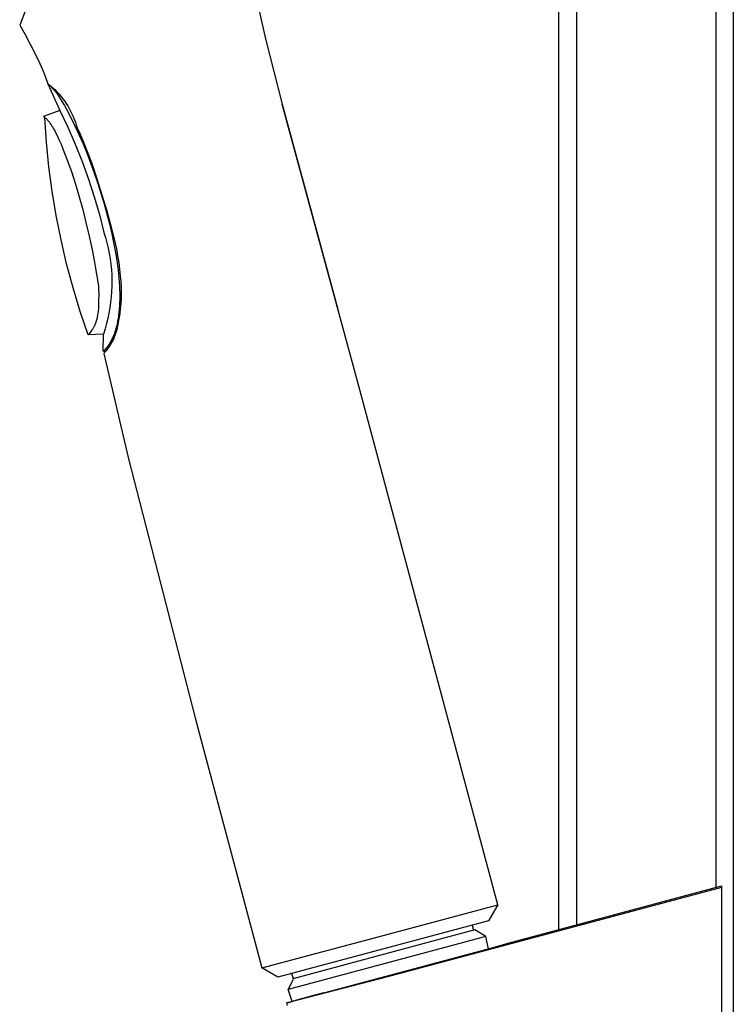
# Model space of a CAD drawing. Units: millimetres. Extents: x -602 to 522, y -1436 to 1600.
# Drawn here: x -223 to -141, y 1031 to 1144 of the extents above; entities that cross this region are included whole.
import ezdxf

# ---------------------------------------------------------------- set-up
doc = ezdxf.new("R2010")
doc.units = ezdxf.units.MM
doc.header["$MEASUREMENT"] = 0
doc.layers.add('Default', color=7, linetype='Continuous', true_color=0x000000)

msp = doc.modelspace()

# ---------------------------------------------------------------- linework, layer by layer
at = {"layer": 'Default', "color": 7, "true_color": 0xffffff}
for p, q in [((-161.35, 1039.43), (-161.35, 1437.22)), ((-159.35, 1437.21), (-159.35, 1039.97)), ((-143.35, 1437.21), (-143.35, 1044.25)), ((-141.35, 1437.21), (-141.35, 535.63)), ((-196.7, 1149.2), (-195.03, 1141.64)), ((-222.48, 1145.13), (-223.21, 1143.22)), ((-223.21, 1143.22), (-222.59, 1142.14)), ((-222.59, 1142.14), (-222, 1141.05)), ((-195.03, 1141.64), (-193.12, 1134.13)), ((-222, 1141.05), (-221.44, 1139.94)), ((-221.44, 1139.94), (-220.92, 1138.81)), ((-220.92, 1138.81), (-220.42, 1137.66)), ((-220.42, 1137.66), (-219.97, 1136.5)), ((-219.97, 1136.5), (-219.99, 1136.5)), ((-219.99, 1136.5), (-218.6, 1133.42)), ((-219.97, 1136.5), (-219.7, 1136.29)), ((-219.96, 1136.5), (-219.14, 1135.63)), ((-219.7, 1136.29), (-219.45, 1136.06)), ((-219.45, 1136.06), (-219.2, 1135.82)), ((-219.2, 1135.82), (-218.96, 1135.58)), ((-219.14, 1135.63), (-219.03, 1135.49)), ((-219.03, 1135.49), (-218.92, 1135.34)), ((-218.96, 1135.58), (-218.73, 1135.32)), ((-218.92, 1135.34), (-218.72, 1135.04)), ((-218.73, 1135.32), (-218.51, 1135.06)), ((-218.72, 1135.04), (-218.53, 1134.73)), ((-218.53, 1134.73), (-218.33, 1134.42)), ((-218.51, 1135.06), (-218.29, 1134.79)), ((-218.29, 1134.79), (-218.09, 1134.52)), ((-218.09, 1134.52), (-217.9, 1134.23)), ((-218.6, 1133.42), (-220.48, 1132.73)), ((-218.6, 1133.42), (-217.69, 1131.49)), ((-218.33, 1134.42), (-218.09, 1134)), ((-218.09, 1134), (-217.85, 1133.57)), ((-217.9, 1134.23), (-217.71, 1133.94)), ((-217.85, 1133.57), (-217.39, 1132.7)), ((-217.71, 1133.94), (-217.54, 1133.65)), ((-217.54, 1133.65), (-217.37, 1133.34)), ((-217.37, 1133.34), (-217.22, 1133.04)), ((-184.18, 1101.37), (-193.12, 1134.13)), ((-193.12, 1134.13), (-186.72, 1110.63)), ((-220.48, 1132.73), (-220.47, 1132.73)), ((-220.47, 1132.73), (-220.47, 1132.73)), ((-220.47, 1132.73), (-220.47, 1132.73)), ((-220.47, 1132.73), (-220.47, 1132.73)), ((-220.47, 1132.73), (-220.47, 1132.73)), ((-220.47, 1132.73), (-220.47, 1132.73)), ((-220.47, 1132.73), (-220.47, 1132.73)), ((-220.47, 1132.73), (-220.47, 1132.73)), ((-220.47, 1132.73), (-220.47, 1132.72)), ((-220.42, 1132.69), (-220.47, 1132.73)), ((-220.47, 1132.72), (-220.46, 1132.72)), ((-220.46, 1132.72), (-220.46, 1132.72)), ((-220.46, 1132.72), (-220.44, 1132.71)), ((-220.44, 1132.71), (-220.43, 1132.7)), ((-220.43, 1132.7), (-220.4, 1132.68)), ((-220.38, 1132.66), (-220.42, 1132.69)), ((-220.4, 1132.68), (-220.38, 1132.67)), ((-220.38, 1132.67), (-220.34, 1132.63)), ((-220.33, 1132.62), (-220.38, 1132.66)), ((-220.34, 1132.63), (-220.29, 1132.59)), ((-220.14, 1129.79), (-220.33, 1132.62)), ((-220.29, 1132.59), (-220.24, 1132.55)), ((-220.24, 1132.55), (-220.19, 1132.51)), ((-220.19, 1132.51), (-220.15, 1132.46)), ((-220.15, 1132.46), (-220.1, 1132.42)), ((-220.1, 1132.42), (-220.06, 1132.37)), ((-220.06, 1132.37), (-220.01, 1132.32)), ((-220.01, 1132.32), (-219.97, 1132.27)), ((-219.97, 1132.27), (-219.89, 1132.17)), ((-217.39, 1132.7), (-216.87, 1131.65)), ((-217.22, 1133.04), (-217.08, 1132.72)), ((-217.08, 1132.72), (-216.95, 1132.41)), ((-216.95, 1132.41), (-216.83, 1132.09)), ((-219.89, 1132.17), (-219.81, 1132.07)), ((-219.81, 1132.07), (-219.71, 1131.93)), ((-219.71, 1131.93), (-219.61, 1131.78)), ((-219.61, 1131.78), (-219.51, 1131.64)), ((-219.51, 1131.64), (-219.42, 1131.49)), ((-219.42, 1131.49), (-219.33, 1131.33)), ((-219.33, 1131.33), (-219.23, 1131.16)), ((-219.23, 1131.16), (-219.06, 1130.83)), ((-217.69, 1131.49), (-216.84, 1129.54)), ((-216.87, 1131.65), (-216.38, 1130.58)), ((-216.83, 1132.09), (-216.72, 1131.76)), ((-216.72, 1131.76), (-216.62, 1131.43)), ((-216.62, 1131.43), (-216.29, 1130.71)), ((-219.06, 1130.83), (-218.88, 1130.47)), ((-218.88, 1130.47), (-218.71, 1130.09)), ((-218.71, 1130.09), (-218.47, 1129.55)), ((-216.38, 1130.58), (-215.95, 1129.58)), ((-216.29, 1130.71), (-215.97, 1129.97)), ((-215.97, 1129.97), (-215.46, 1128.73)), ((-219.86, 1126.97), (-220.14, 1129.79)), ((-218.47, 1129.55), (-218.25, 1129.01)), ((-218.25, 1129.01), (-217.79, 1127.84)), ((-216.84, 1129.54), (-216.05, 1127.56)), ((-215.95, 1129.58), (-215.53, 1128.57)), ((-217.79, 1127.84), (-217.29, 1126.41)), ((-215.53, 1128.57), (-215.08, 1127.41)), ((-215.46, 1128.73), (-214.99, 1127.47)), ((-219.49, 1124.16), (-219.86, 1126.97)), ((-216.05, 1127.56), (-215.33, 1125.56)), ((-215.08, 1127.41), (-214.66, 1126.25)), ((-214.99, 1127.47), (-214.55, 1126.21)), ((-217.29, 1126.41), (-216.82, 1124.97)), ((-215.33, 1125.56), (-214.67, 1123.53)), ((-214.66, 1126.25), (-214.25, 1125.04)), ((-214.55, 1126.21), (-213.22, 1121.91)), ((-216.82, 1124.97), (-216.39, 1123.51)), ((-214.25, 1125.04), (-213.86, 1123.83)), ((-219.03, 1121.36), (-219.49, 1124.16)), ((-216.39, 1123.51), (-215.98, 1122.05)), ((-214.67, 1123.53), (-214.07, 1121.49)), ((-213.86, 1123.83), (-213.52, 1122.7)), ((-215.98, 1122.05), (-215.61, 1120.58)), ((-213.52, 1122.7), (-213.2, 1121.56)), ((-218.47, 1118.58), (-219.03, 1121.36)), ((-214.07, 1121.49), (-213.55, 1119.43)), ((-213.22, 1121.91), (-212.82, 1120.46)), ((-213.2, 1121.56), (-212.91, 1120.41)), ((-215.61, 1120.58), (-215.24, 1119.01)), ((-212.91, 1120.41), (-212.64, 1119.26)), ((-212.82, 1120.46), (-212.45, 1119)), ((-215.24, 1119.01), (-214.9, 1117.43)), ((-213.55, 1119.43), (-213.36, 1118.83)), ((-213.36, 1118.83), (-213.2, 1118.23)), ((-212.64, 1119.26), (-212.6, 1119.06)), ((-212.6, 1119.06), (-212.55, 1118.86)), ((-212.55, 1118.86), (-212.36, 1117.9)), ((-212.45, 1119), (-212.12, 1117.53)), ((-217.83, 1115.82), (-218.47, 1118.58)), ((-213.2, 1118.23), (-213.06, 1117.62)), ((-213.06, 1117.62), (-212.94, 1117.01)), ((-212.36, 1117.9), (-212.18, 1116.93)), ((-212.12, 1117.53), (-211.98, 1116.76)), ((-214.9, 1117.43), (-214.63, 1116.02)), ((-212.94, 1117.01), (-212.84, 1116.39)), ((-212.84, 1116.39), (-212.76, 1115.77)), ((-212.18, 1116.93), (-212.03, 1115.96)), ((-211.98, 1116.76), (-211.85, 1115.99)), ((-217.09, 1113.08), (-217.83, 1115.82)), ((-214.63, 1116.02), (-214.51, 1115.31)), ((-214.51, 1115.31), (-214.41, 1114.6)), ((-212.76, 1115.77), (-212.7, 1115.15)), ((-212.03, 1115.96), (-211.92, 1115.08)), ((-211.85, 1115.99), (-211.75, 1115.22)), ((-214.41, 1114.6), (-214.34, 1114.26)), ((-214.34, 1114.26), (-214.28, 1113.91)), ((-212.7, 1115.15), (-212.66, 1114.53)), ((-212.66, 1114.53), (-212.64, 1113.9)), ((-211.92, 1115.08), (-211.83, 1114.19)), ((-211.83, 1114.19), (-211.77, 1113.32)), ((-211.75, 1115.22), (-211.67, 1114.45)), ((-211.67, 1114.45), (-211.62, 1113.81)), ((-216.26, 1110.36), (-217.09, 1113.08)), ((-214.28, 1113.91), (-214.23, 1113.55)), ((-214.23, 1113.55), (-214.19, 1113.2)), ((-214.19, 1113.2), (-214.17, 1112.85)), ((-212.65, 1113.28), (-212.67, 1112.65)), ((-212.64, 1113.9), (-212.65, 1113.28)), ((-211.77, 1113.32), (-211.75, 1112.88)), ((-211.62, 1113.81), (-211.59, 1113.17)), ((-211.59, 1113.17), (-211.58, 1112.53)), ((-214.17, 1112.85), (-214.15, 1112.49)), ((-214.15, 1112.14), (-214.16, 1111.78)), ((-214.15, 1112.49), (-214.15, 1112.14)), ((-212.71, 1112.03), (-212.78, 1111.41)), ((-212.67, 1112.65), (-212.71, 1112.03)), ((-211.75, 1112.88), (-211.74, 1112.45)), ((-211.74, 1112.45), (-211.74, 1111.71)), ((-211.59, 1111.89), (-211.62, 1111.29)), ((-211.58, 1112.53), (-211.59, 1111.89)), ((-214.19, 1110.73), (-214.22, 1110.37)), ((-214.17, 1111.08), (-214.19, 1110.73)), ((-214.16, 1111.43), (-214.17, 1111.08)), ((-214.16, 1111.78), (-214.16, 1111.43)), ((-212.87, 1110.79), (-212.97, 1110.18)), ((-212.78, 1111.41), (-212.87, 1110.79)), ((-211.77, 1110.98), (-211.8, 1110.61)), ((-211.75, 1111.34), (-211.77, 1110.98)), ((-211.74, 1111.71), (-211.75, 1111.34)), ((-211.62, 1111.29), (-211.67, 1110.69)), ((-215.35, 1107.68), (-216.26, 1110.36)), ((-214.34, 1109.6), (-214.37, 1109.48)), ((-214.31, 1109.73), (-214.34, 1109.6)), ((-214.29, 1109.86), (-214.31, 1109.73)), ((-214.27, 1109.99), (-214.29, 1109.86)), ((-214.25, 1110.11), (-214.27, 1109.99)), ((-214.22, 1110.37), (-214.25, 1110.11)), ((-212.97, 1110.18), (-213.1, 1109.57)), ((-211.88, 1109.88), (-211.93, 1109.52)), ((-211.83, 1110.24), (-211.88, 1109.88)), ((-211.8, 1110.61), (-211.83, 1110.24)), ((-211.74, 1110.1), (-211.83, 1109.51)), ((-211.67, 1110.69), (-211.74, 1110.1)), ((-214.74, 1108.52), (-214.79, 1108.44)), ((-214.71, 1108.57), (-214.74, 1108.52)), ((-214.68, 1108.62), (-214.71, 1108.57)), ((-214.66, 1108.67), (-214.68, 1108.62)), ((-214.63, 1108.72), (-214.66, 1108.67)), ((-214.59, 1108.82), (-214.63, 1108.72)), ((-214.54, 1108.92), (-214.59, 1108.82)), ((-214.5, 1109.03), (-214.54, 1108.92)), ((-214.47, 1109.14), (-214.5, 1109.03)), ((-214.43, 1109.24), (-214.47, 1109.14)), ((-214.4, 1109.35), (-214.43, 1109.24)), ((-214.37, 1109.48), (-214.4, 1109.35)), ((-213.25, 1108.96), (-213.41, 1108.36)), ((-213.1, 1109.57), (-213.25, 1108.96)), ((-212.1, 1108.65), (-212.18, 1108.37)), ((-212.04, 1108.94), (-212.1, 1108.65)), ((-212.03, 1108.47), (-212.08, 1108.25)), ((-211.98, 1109.23), (-212.04, 1108.94)), ((-211.98, 1108.69), (-212.03, 1108.47)), ((-211.93, 1109.52), (-211.98, 1109.23)), ((-211.94, 1108.92), (-211.98, 1108.69)), ((-211.83, 1109.51), (-211.94, 1108.92)), ((-213.6, 1107.76), (-215.35, 1107.68)), ((-215.3, 1107.74), (-215.35, 1107.68)), ((-215.05, 1108.07), (-215.3, 1107.74)), ((-214.95, 1108.2), (-215.05, 1108.07)), ((-214.89, 1108.28), (-214.95, 1108.2)), ((-214.84, 1108.36), (-214.89, 1108.28)), ((-214.79, 1108.44), (-214.84, 1108.36)), ((-213.62, 1105.8), (-213.6, 1107.76)), ((-213.41, 1108.36), (-213.6, 1107.76)), ((-212.59, 1107.23), (-212.52, 1107.37)), ((-212.53, 1107.36), (-212.58, 1107.26)), ((-212.48, 1107.49), (-212.53, 1107.36)), ((-212.52, 1107.37), (-212.46, 1107.51)), ((-212.43, 1107.61), (-212.48, 1107.49)), ((-212.38, 1107.4), (-212.47, 1107.19)), ((-212.46, 1107.51), (-212.41, 1107.66)), ((-212.38, 1107.73), (-212.43, 1107.61)), ((-212.33, 1107.86), (-212.38, 1107.73)), ((-212.29, 1107.61), (-212.38, 1107.4)), ((-212.29, 1107.99), (-212.33, 1107.86)), ((-212.25, 1108.11), (-212.29, 1107.99)), ((-212.22, 1107.82), (-212.29, 1107.61)), ((-212.18, 1108.37), (-212.25, 1108.11)), ((-212.14, 1108.04), (-212.22, 1107.82)), ((-212.08, 1108.25), (-212.14, 1108.04)), ((-213.22, 1106.24), (-213.35, 1106.1)), ((-213.15, 1106.33), (-213.22, 1106.24)), ((-213.04, 1106.21), (-213.17, 1106.03)), ((-213.08, 1106.42), (-213.15, 1106.33)), ((-213.02, 1106.5), (-213.08, 1106.42)), ((-212.91, 1106.4), (-213.04, 1106.21)), ((-212.96, 1106.59), (-213.02, 1106.5)), ((-212.98, 1106.56), (-212.89, 1106.69)), ((-212.9, 1106.68), (-212.96, 1106.59)), ((-212.79, 1106.59), (-212.91, 1106.4)), ((-212.84, 1106.78), (-212.9, 1106.68)), ((-212.89, 1106.69), (-212.81, 1106.82)), ((-212.78, 1106.87), (-212.84, 1106.78)), ((-212.81, 1106.82), (-212.73, 1106.96)), ((-212.68, 1106.79), (-212.79, 1106.59)), ((-212.73, 1106.97), (-212.78, 1106.87)), ((-212.73, 1106.96), (-212.66, 1107.09)), ((-212.67, 1107.07), (-212.73, 1106.97)), ((-212.57, 1106.99), (-212.68, 1106.79)), ((-212.62, 1107.16), (-212.67, 1107.07)), ((-212.66, 1107.09), (-212.59, 1107.23)), ((-212.58, 1107.26), (-212.62, 1107.16)), ((-212.47, 1107.19), (-212.57, 1106.99)), ((-213.35, 1106.1), (-213.61, 1105.8)), ((-213.61, 1105.8), (-213.36, 1105.8)), ((-213.51, 1105.61), (-213.57, 1105.53)), ((-213.56, 1105.53), (-213.57, 1105.53)), ((-213.57, 1105.53), (-210.78, 1093.59)), ((-213.46, 1105.68), (-213.51, 1105.61)), ((-213.31, 1105.85), (-213.46, 1105.68)), ((-213.17, 1106.03), (-213.31, 1105.85)), ((-168.37, 1042.27), (-184.18, 1101.37)), ((-210.78, 1093.59), (-203.04, 1063.58)), ((-203.04, 1063.58), (-195.43, 1035.02)), ((-142.69, 1044.26), (-181.04, 1034.01)), ((-167.17, 1037.87), (-142.69, 1044.43)), ((-142.69, 1044.43), (-142.69, 991.17)), ((-179.65, 1039.25), (-168.37, 1042.27)), ((-168.37, 1042.27), (-169.44, 1040.43)), ((-168.37, 1042.27), (-168.37, 1042.27)), ((-169.44, 1040.43), (-193.59, 1033.96)), ((-171.32, 1039.93), (-171.15, 1039.34)), ((-195.43, 1035.02), (-179.65, 1039.25)), ((-170.99, 1039.39), (-191.73, 1033.83)), ((-170.45, 1038.44), (-172.32, 1037.94)), ((-169.75, 1038.63), (-170.99, 1039.39)), ((-169.92, 1038.58), (-170.45, 1038.44)), ((-169.79, 1038.62), (-169.92, 1038.58)), ((-169.76, 1038.63), (-169.79, 1038.62)), ((-169.75, 1038.63), (-169.76, 1038.63)), ((-169.75, 1038.63), (-169.75, 1038.63)), ((-169.75, 1038.63), (-169.75, 1038.63)), ((-169.75, 1038.63), (-169.75, 1038.63)), ((-169.75, 1038.63), (-169.75, 1038.63)), ((-169.45, 1037.23), (-169.75, 1038.63)), ((-172.32, 1037.94), (-192.42, 1032.56)), ((-169.45, 1037.23), (-167.17, 1037.87)), ((-189.88, 1031.73), (-170.47, 1036.94)), ((-170.47, 1036.94), (-169.45, 1037.23)), ((-193.59, 1033.96), (-195.43, 1035.02)), ((-181.04, 1034.01), (-192.22, 1031.09)), ((-191.79, 1033.72), (-191.98, 1034.39)), ((-192.42, 1032.56), (-191.79, 1033.72)), ((-191.73, 1033.83), (-191.81, 1033.81)), ((-191.97, 1031.18), (-192.42, 1032.56)), ((-188.37, 1032.15), (-191.19, 1031.39)), ((-188.36, 1032.15), (-189.88, 1031.73)), ((-188.36, 1032.13), (-188.37, 1032.15)), ((-192.61, 1031), (-192.52, 1030.7)), ((-192.6, 1031), (-192.61, 1031)), ((-192.61, 1031), (-192.61, 1031)), ((-192.61, 1031), (-192.61, 1031)), ((-192.61, 1031), (-192.61, 1031)), ((-192.61, 1031), (-192.61, 1031)), ((-192.61, 1031), (-192.61, 1031)), ((-192.61, 1031), (-192.61, 1031)), ((-192.61, 1031), (-192.61, 1031)), ((-192.61, 1031), (-192.61, 1031)), ((-192.61, 1031), (-192.61, 1031)), ((-192.61, 1031), (-192.61, 1031)), ((-192.61, 1031), (-192.61, 1031)), ((-192.61, 1031), (-192.61, 1031)), ((-192.61, 1031), (-192.61, 1031)), ((-192.61, 1031), (-192.61, 1031)), ((-192.61, 1031), (-192.61, 1031)), ((-192.61, 1031), (-192.61, 1031)), ((-192.61, 1031), (-192.61, 1031)), ((-192.61, 1031), (-192.61, 1031)), ((-192.61, 1031), (-192.61, 1031)), ((-192.61, 1031), (-192.61, 1031)), ((-192.61, 1031), (-192.61, 1031)), ((-192.61, 1031), (-192.61, 1031)), ((-192.61, 1031), (-192.61, 1031)), ((-192.61, 1031), (-192.61, 1031)), ((-192.61, 1031), (-192.6, 1031)), ((-192.6, 1031), (-192.57, 1031.01)), ((-192.59, 1031), (-192.6, 1031)), ((-192.6, 1031), (-192.6, 1031)), ((-192.55, 1031.01), (-192.59, 1031)), ((-192.57, 1031.01), (-192.53, 1031.03)), ((-192.22, 1031.09), (-192.55, 1031.01)), ((-192.53, 1031.03), (-192.39, 1031.06)), ((-192.39, 1031.06), (-191.97, 1031.18)), ((-191.19, 1031.39), (-191.97, 1031.18))]:
    msp.add_line(p, q, dxfattribs=at)

doc.saveas('drawing.dxf')
